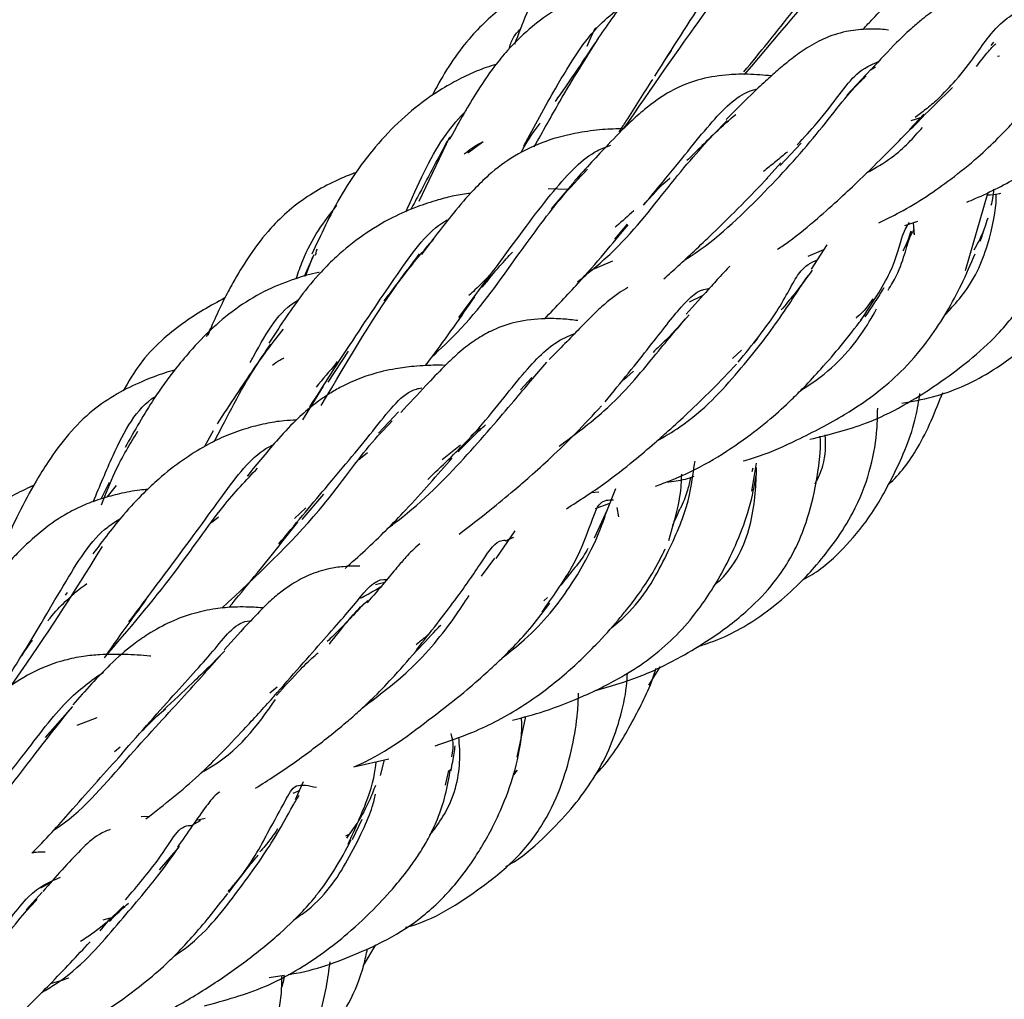
# Model space of a CAD drawing. Units: millimetres. Extents: x 8 to 438, y 8 to 308.
# Drawn here: x 364 to 372, y 94 to 102 of the extents above; entities that cross this region are included whole.
import ezdxf

# ---------------------------------------------------------------- set-up
doc = ezdxf.new("R2010")
doc.units = ezdxf.units.MM
doc.header["$LTSCALE"] = 1.5

msp = doc.modelspace()

# ---------------------------------------------------------------- linework, layer by layer
at = {"color": 7, "linetype": 'Continuous', "lineweight": 25}
for p, q in [((371.5706, 101.548), (371.5497, 101.522)), ((368.9891, 101.4093), (369.0404, 101.4828)), ((371.601, 101.4391), (371.6175, 101.4427)), ((370.6034, 101.3318), (370.6419, 101.3548)), ((370.608, 101.3366), (370.4162, 101.1334)), ((370.9091, 100.862), (371.0222, 100.9827)), ((371.0124, 100.9601), (370.9197, 100.9311)), ((367.0574, 100.3005), (367.2992, 100.8053)), ((367.559, 100.7665), (367.4383, 100.6767)), ((369.8928, 100.5785), (370.0588, 100.7552)), ((369.7839, 100.4729), (369.8992, 100.6003)), ((368.2782, 100.4535), (368.0939, 100.2397)), ((368.2251, 100.392), (368.0707, 100.3952)), ((371.3497, 99.7554), (371.5271, 100.3705)), ((368.5956, 99.9996), (368.6946, 100.1181)), ((370.8718, 100.1078), (370.9755, 100.143)), ((370.9498, 100.0358), (370.941, 100.1313)), ((370.9498, 100.0358), (370.9415, 100.073)), ((370.261, 99.9556), (370.1381, 99.7645)), ((366.23, 99.8788), (366.1531, 99.708)), ((370.1141, 99.8679), (370.2372, 99.9186)), ((366.1637, 99.7109), (366.2224, 99.8629)), ((368.3871, 99.7496), (368.5788, 99.8313)), ((369.1808, 99.507), (369.2844, 99.5584)), ((365.3865, 99.2355), (365.42, 99.3001)), ((369.688, 99.1836), (369.7191, 99.2216)), ((366.3428, 98.8766), (366.5028, 99.1192)), ((369.5903, 99.127), (369.5191, 99.0626)), ((368.6625, 98.8937), (368.7408, 98.9644)), ((367.9433, 98.9135), (367.8534, 98.8173)), ((366.142, 98.5814), (366.3064, 98.8461)), ((366.8941, 98.6428), (366.7384, 98.4749)), ((365.3738, 98.3728), (365.4406, 98.4962)), ((367.5371, 98.5158), (367.464, 98.4513)), ((367.3814, 98.3816), (367.2368, 98.266)), ((366.5829, 98.2702), (366.6513, 98.3232)), ((369.6783, 98.2009), (369.6707, 98.1727)), ((369.6715, 98.0201), (369.7078, 98.2413)), ((369.7071, 98.1867), (369.7078, 98.2059)), ((364.621, 98.0883), (364.5546, 97.9581)), ((364.6069, 97.9733), (364.6787, 98.0651)), ((368.599, 98.0385), (368.5349, 97.8745)), ((366.1381, 97.7963), (366.3086, 97.9978)), ((368.4065, 98.0105), (368.4692, 98.0144)), ((366.1653, 97.8879), (366.0766, 97.8052)), ((368.5352, 97.874), (368.4325, 97.65)), ((368.4413, 97.8841), (368.555, 97.9265)), ((368.6255, 97.8177), (368.6126, 97.8917)), ((365.4251, 97.7747), (365.4792, 97.8192)), ((367.8092, 97.7092), (367.6604, 97.4921)), ((367.6479, 97.494), (367.5435, 97.3509)), ((366.715, 97.2858), (366.7866, 97.3046)), ((364.2913, 97.2242), (364.2756, 97.2025)), ((368.0664, 97.1855), (368.0375, 97.1572)), ((368.8625, 96.4966), (368.9524, 96.6427)), ((365.9415, 96.4795), (365.8845, 96.433)), ((364.3344, 96.3289), (364.1184, 96.0851)), ((364.525, 96.2397), (364.3671, 96.1776)), ((367.8277, 95.9297), (367.8958, 96.2503)), ((364.7078, 96.0072), (364.6636, 95.9712)), ((366.5445, 95.8542), (366.8193, 95.9166)), ((366.7519, 95.7848), (366.7838, 95.9085)), ((367.2651, 95.7096), (367.2903, 95.8256)), ((367.7967, 95.7988), (367.827, 95.8276)), ((367.827, 95.8276), (367.797, 95.7896)), ((366.1457, 95.7371), (366.0838, 95.5942)), ((366.0677, 95.6467), (366.1157, 95.6676)), ((364.9374, 95.4643), (364.8731, 95.4598)), ((365.2688, 95.393), (365.3398, 95.4323)), ((365.3378, 95.4327), (365.3102, 95.4377)), ((365.317, 95.4365), (365.3745, 95.4515)), ((366.5341, 95.2824), (366.6084, 95.4425)), ((366.5047, 95.3213), (366.4789, 95.31)), ((365.1632, 95.2162), (365.0146, 95.044)), ((364.0849, 94.9034), (364.1691, 94.9496)), ((364.0938, 94.8682), (363.9702, 94.73)), ((364.5515, 94.5644), (364.6345, 94.6665)), ((364.6274, 94.6653), (364.5712, 94.6475)), ((366.62, 94.2913), (366.7167, 94.4561)), ((365.8788, 94.1981), (365.9962, 94.2164))]:
    msp.add_line(p, q, dxfattribs=at)
for points, knots in [([(369.0693, 102.9328), (369.0221, 102.9122), (368.92, 102.8677), (368.7798, 102.7859), (368.6414, 102.6946), (368.4341, 102.5354), (368.2584, 102.355), (368.1054, 102.1474), (368.0053, 101.9894), (367.9018, 101.7894), (367.8365, 101.6126), (367.8063, 101.5307)], [0, 0, 0, 0, 0.078556, 0.169707, 0.257568, 0.346029, 0.600054, 0.668261, 0.745051, 0.881964, 1, 1, 1, 1]), ([(369.6137, 101.2957), (369.9115, 101.6443), (370.3765, 102.1889), (370.6901, 102.6039), (370.8029, 102.7531)], [0, 0, 0, 0, 0.640337, 1, 1, 1, 1]), ([(370.0512, 102.685), (370.0469, 102.6848), (369.9667, 102.6807), (369.8433, 102.6637), (369.6769, 102.6317), (369.5204, 102.588), (369.3373, 102.5168), (369.1378, 102.3944), (368.9658, 102.234), (368.8194, 102.0681), (368.6606, 101.863), (368.5301, 101.6761), (368.452, 101.5643)], [0, 0, 0, 0, 0.006709, 0.124705, 0.20557, 0.275783, 0.368092, 0.511321, 0.632875, 0.706675, 0.824508, 1, 1, 1, 1]), ([(368.9089, 101.2829), (369.0449, 101.4972), (369.3105, 101.9158), (369.614, 102.3462), (369.8061, 102.4594), (369.8735, 102.4992)], [0, 0, 0, 0, 0.405191, 0.791313, 1, 1, 1, 1]), ([(370.5454, 101.6523), (370.5706, 101.6786), (370.6932, 101.8064), (370.9271, 102.0664), (371.1167, 102.2733), (371.2245, 102.3908)], [0, 0, 0, 0, 0.100424, 0.488923, 1, 1, 1, 1]), ([(368.6631, 100.8669), (368.8817, 101.1839), (369.2452, 101.7112), (369.5272, 102.0825), (369.6396, 102.2305)], [0, 0, 0, 0, 0.601355, 1, 1, 1, 1]), ([(368.8342, 102.0819), (368.7998, 102.0751), (368.6963, 102.0545), (368.5213, 101.9954), (368.3099, 101.909), (368.043, 101.7587), (367.8215, 101.5734), (367.6275, 101.3349), (367.4753, 101.1094), (367.361, 100.9037), (367.2926, 100.7807)], [0, 0, 0, 0, 0.05135, 0.154968, 0.287658, 0.407566, 0.633991, 0.707043, 0.824731, 1, 1, 1, 1]), ([(368.0224, 102.0112), (367.9822, 101.9917), (367.8852, 101.9444), (367.7416, 101.8494), (367.5959, 101.7305), (367.3962, 101.525), (367.2592, 101.3206), (367.172, 101.1542), (367.1595, 101.1303)], [0, 0, 0, 0, 0.099771, 0.240904, 0.389837, 0.539582, 0.933897, 1, 1, 1, 1]), ([(369.6091, 101.3148), (369.6723, 101.392), (369.8375, 101.5936), (369.9804, 101.7758), (370.0686, 101.8882)], [0, 0, 0, 0, 0.383115, 1, 1, 1, 1]), ([(371.3505, 101.918), (371.3461, 101.9172), (371.2833, 101.9057), (371.1999, 101.858), (371.0892, 101.791), (371.0024, 101.7241), (370.9188, 101.6529), (370.795, 101.5362), (370.677, 101.4088), (370.6079, 101.3342)], [0, 0, 0, 0, 0.015175, 0.219565, 0.404095, 0.488954, 0.591278, 0.760749, 1, 1, 1, 1]), ([(367.8785, 100.7331), (367.9637, 100.8894), (368.1687, 101.2655), (368.4013, 101.6368), (368.581, 101.7786), (368.6347, 101.8209)], [0, 0, 0, 0, 0.332697, 0.800597, 1, 1, 1, 1]), ([(371.1292, 101.097), (371.1786, 101.1484), (371.3708, 101.3482), (371.576, 101.6891), (371.7235, 101.7714), (371.8133, 101.8214)], [0, 0, 0, 0, 0.119354, 0.464293, 1, 1, 1, 1]), ([(367.7624, 101.4929), (367.7718, 101.5236), (367.7918, 101.5892), (367.8324, 101.6311), (367.8541, 101.6534)], [0, 0, 0, 0, 0.468401, 1, 1, 1, 1]), ([(368.3763, 101.5175), (368.3974, 101.5661), (368.4196, 101.6172), (368.4441, 101.6604), (368.4452, 101.6624)], [0, 0, 0, 0, 0.953183, 1, 1, 1, 1]), ([(371.3592, 100.2909), (371.3817, 100.3004), (371.5277, 100.3614), (371.804, 100.5078), (372.1302, 100.7049), (372.3839, 100.8935), (372.5386, 101.0305), (372.6607, 101.1565), (372.7817, 101.2999), (372.9194, 101.4934), (372.9966, 101.6231), (373.0398, 101.6957)], [0, 0, 0, 0, 0.026845, 0.173629, 0.350749, 0.467903, 0.559932, 0.618367, 0.711074, 0.838357, 1, 1, 1, 1]), ([(370.7438, 101.6437), (370.723, 101.6462), (370.6659, 101.6529), (370.553, 101.652), (370.3976, 101.6349), (370.235, 101.581), (370.0949, 101.4996), (369.9758, 101.4132), (369.8734, 101.3283), (369.774, 101.2389), (369.6476, 101.12), (369.5361, 101.0083), (369.4698, 100.9419)], [0, 0, 0, 0, 0.044816, 0.12267, 0.229265, 0.360073, 0.482802, 0.588073, 0.676283, 0.760048, 0.857245, 1, 1, 1, 1]), ([(367.9616, 100.7266), (368.0295, 100.8486), (368.2103, 101.1737), (368.3656, 101.4206), (368.4626, 101.5747)], [0, 0, 0, 0, 0.375597, 1, 1, 1, 1]), ([(368.4467, 101.5542), (368.3669, 101.435), (368.2647, 101.2825), (368.1512, 101.1193), (368.1264, 101.0836)], [0, 0, 0, 0, 0.7814064, 1, 1, 1, 1]), ([(371.4357, 101.3576), (371.4653, 101.3961), (371.5331, 101.484), (371.5678, 101.5179), (371.5874, 101.537)], [0, 0, 0, 0, 0.437243, 1, 1, 1, 1]), ([(367.6611, 101.3731), (367.6353, 101.3656), (367.5598, 101.3436), (367.4375, 101.2908), (367.2878, 101.2148), (367.108, 101.1011), (366.9126, 100.9423), (366.736, 100.7571), (366.5743, 100.5525), (366.4025, 100.2898), (366.285, 100.0358), (366.2144, 99.8832)], [0, 0, 0, 0, 0.037018, 0.108134, 0.187237, 0.278835, 0.422748, 0.569278, 0.658918, 0.795026, 1, 1, 1, 1]), ([(370.0269, 100.7414), (370.0809, 100.7993), (370.2829, 101.0164), (370.467, 101.3147), (370.6099, 101.373), (370.6665, 101.3961)], [0, 0, 0, 0, 0.180354, 0.675733, 1, 1, 1, 1]), ([(369.8252, 101.2841), (369.764, 101.2895), (369.6549, 101.2992), (369.4712, 101.2942), (369.2586, 101.2635), (369.0327, 101.1745), (368.8531, 101.0446), (368.6937, 100.9019), (368.5212, 100.7257), (368.3677, 100.5575), (368.2781, 100.4594)], [0, 0, 0, 0, 0.110668, 0.197511, 0.320853, 0.469598, 0.609043, 0.690783, 0.819552, 1, 1, 1, 1]), ([(369.1446, 99.8391), (369.1447, 99.8391), (369.3653, 99.9749), (369.727, 100.3156), (370.1678, 100.796), (370.432, 101.1542), (370.5468, 101.2624), (370.57, 101.2844)], [0, 0, 0, 0, 0.000186, 0.306901, 0.613277, 0.921682, 1, 1, 1, 1]), ([(370.6684, 100.1284), (370.7238, 100.1558), (370.9303, 100.2575), (371.1914, 100.434), (371.44, 100.6357), (371.5784, 100.7677), (371.68, 100.8711), (371.7763, 100.9737), (371.9082, 101.1215), (371.9981, 101.2267), (372.0504, 101.2878)], [0, 0, 0, 0, 0.085574, 0.318669, 0.459277, 0.578776, 0.630772, 0.706155, 0.829377, 1, 1, 1, 1]), ([(368.6296, 100.8442), (368.647, 100.8712), (368.7398, 101.0151), (368.8237, 101.1483), (368.8919, 101.2565)], [0, 0, 0, 0, 0.187577, 1, 1, 1, 1]), ([(370.9785, 100.9263), (371.0526, 101.0007), (371.1538, 101.1022), (371.2279, 101.1733), (371.2477, 101.1923)], [0, 0, 0, 0, 0.732016, 1, 1, 1, 1]), ([(368.82, 100.2681), (368.8709, 100.3286), (369.0758, 100.5722), (369.3383, 100.9151), (369.5712, 101.1463), (369.693, 101.176), (369.7134, 101.1809)], [0, 0, 0, 0, 0.13327, 0.535907, 0.922198, 1, 1, 1, 1]), ([(371.1292, 101.097), (371.0989, 101.0709), (371.0445, 101.0242), (370.9821, 100.9779), (370.9546, 100.9575)], [0, 0, 0, 0, 0.558021, 1, 1, 1, 1]), ([(366.9534, 100.2162), (366.9577, 100.2258), (367.0658, 100.469), (367.1959, 100.7565), (367.373, 100.9538), (367.4278, 101.0148)], [0, 0, 0, 0, 0.027825, 0.699184, 1, 1, 1, 1]), ([(368.3016, 99.6656), (368.3885, 99.7367), (368.6777, 99.9733), (369.0158, 100.4204), (369.3455, 100.8103), (369.4934, 100.938), (369.544, 100.9816)], [0, 0, 0, 0, 0.146064, 0.48625, 0.82415, 1, 1, 1, 1]), ([(367.8599, 100.6882), (367.8646, 100.6962), (367.9121, 100.7765), (367.9608, 100.8515), (368.0051, 100.9094), (368.0067, 100.9115)], [0, 0, 0, 0, 0.096588, 0.968007, 1, 1, 1, 1]), ([(369.478, 100.933), (369.3934, 100.8479), (369.2951, 100.749), (369.1767, 100.6339), (369.1601, 100.6177)], [0, 0, 0, 0, 0.859455, 1, 1, 1, 1]), ([(369.8735, 99.9219), (369.903, 99.9418), (370.0151, 100.0175), (370.1775, 100.1553), (370.3615, 100.3179), (370.5437, 100.4908), (370.7592, 100.7033), (370.9029, 100.8486), (370.9848, 100.9314)], [0, 0, 0, 0, 0.062323, 0.23711, 0.386888, 0.523164, 0.728285, 1, 1, 1, 1]), ([(368.6646, 100.869), (368.6086, 100.8675), (368.4892, 100.8643), (368.2844, 100.8353), (368.0547, 100.7799), (367.8124, 100.6666), (367.6268, 100.5298), (367.4669, 100.3727), (367.2962, 100.1735), (367.1592, 99.9923), (367.0751, 99.8811)], [0, 0, 0, 0, 0.093525, 0.199392, 0.349632, 0.494449, 0.624225, 0.703665, 0.818258, 1, 1, 1, 1]), ([(370.573, 100.5211), (370.6414, 100.5607), (370.8286, 100.6692), (370.94, 100.797), (371.0107, 100.8781)], [0, 0, 0, 0, 0.36518, 1, 1, 1, 1]), ([(367.278, 100.7715), (367.2062, 100.637), (367.1121, 100.4607), (367.0141, 100.2762), (366.9909, 100.2326)], [0, 0, 0, 0, 0.763462, 1, 1, 1, 1]), ([(367.3678, 99.3841), (367.4879, 99.5464), (367.7613, 99.9159), (368.1146, 100.3976), (368.3746, 100.6706), (368.5267, 100.7268), (368.5624, 100.74)], [0, 0, 0, 0, 0.257482, 0.586036, 0.902771, 1, 1, 1, 1]), ([(367.4107, 100.6702), (367.4505, 100.7012), (367.4962, 100.737), (367.5515, 100.7628), (367.5588, 100.7662)], [0, 0, 0, 0, 0.8690443, 1, 1, 1, 1]), ([(369.9504, 100.6874), (369.9468, 100.6842), (369.9138, 100.6555), (369.8511, 100.6036), (369.7904, 100.5556), (369.7613, 100.5325)], [0, 0, 0, 0, 0.060603, 0.548428, 1, 1, 1, 1]), ([(370.8486, 98.7115), (370.9295, 98.7258), (371.1709, 98.7684), (371.5115, 98.9212), (371.8278, 99.1567), (372.0461, 99.3771), (372.2116, 99.5816), (372.3605, 99.8041), (372.4998, 100.0886), (372.5764, 100.4021), (372.5727, 100.5944), (372.5709, 100.6837)], [0, 0, 0, 0, 0.077185, 0.230282, 0.347721, 0.450451, 0.535265, 0.617559, 0.7299, 0.874527, 1, 1, 1, 1]), ([(366.5493, 100.5213), (366.4914, 100.4976), (366.371, 100.4485), (366.1969, 100.3504), (366.0326, 100.2301), (365.8725, 100.0726), (365.7327, 99.8897), (365.6239, 99.7145), (365.5397, 99.5595), (365.4687, 99.416), (365.4196, 99.3006), (365.3954, 99.2436)], [0, 0, 0, 0, 0.102195, 0.212515, 0.327573, 0.442906, 0.596775, 0.727744, 0.799234, 0.900839, 1, 1, 1, 1]), ([(367.1564, 99.0739), (367.2243, 99.138), (367.4854, 99.3843), (367.8097, 99.8428), (368.1322, 100.2911), (368.3099, 100.4769), (368.3799, 100.55)], [0, 0, 0, 0, 0.117045, 0.449849, 0.783359, 1, 1, 1, 1]), ([(368.82, 100.2681), (368.8397, 100.2906), (368.9111, 100.372), (368.9803, 100.4416), (369.027, 100.4816), (369.0275, 100.482)], [0, 0, 0, 0, 0.274981, 0.99256, 1, 1, 1, 1]), ([(368.9803, 99.6894), (369.018, 99.7232), (369.0989, 99.7957), (369.2257, 99.9142), (369.3936, 100.0749), (369.5964, 100.2744), (369.7289, 100.4119), (369.7959, 100.4814)], [0, 0, 0, 0, 0.1222, 0.262449, 0.429492, 0.711795, 1, 1, 1, 1]), ([(370.1273, 98.4276), (370.2774, 98.4648), (370.6358, 98.5537), (371.1479, 98.8579), (371.5161, 99.1512), (371.722, 99.3892), (371.8164, 99.5271), (371.9045, 99.6909), (371.9866, 99.9037), (372.0513, 100.1905), (372.0655, 100.3667), (372.0735, 100.4662)], [0, 0, 0, 0, 0.123614, 0.294995, 0.475652, 0.533405, 0.586597, 0.639586, 0.723225, 0.84379, 1, 1, 1, 1]), ([(367.4614, 100.3607), (367.4175, 100.3548), (367.3296, 100.3432), (367.1896, 100.3057), (367.0268, 100.2525), (366.8275, 100.1652), (366.6186, 100.0395), (366.4319, 99.8908), (366.2674, 99.7273), (366.0905, 99.5127), (365.9584, 99.3095), (365.877, 99.1845)], [0, 0, 0, 0, 0.066341, 0.132527, 0.225175, 0.338164, 0.48697, 0.619004, 0.699559, 0.815062, 1, 1, 1, 1]), ([(371.1813, 99.3978), (371.2232, 99.4428), (371.4021, 99.6351), (371.5424, 99.965), (371.5939, 100.2645), (371.5916, 100.3432), (371.5913, 100.3562)], [0, 0, 0, 0, 0.119723, 0.511294, 0.919801, 1, 1, 1, 1]), ([(371.5206, 100.3478), (371.5524, 100.3493), (371.5883, 100.351), (371.6225, 100.3611), (371.6264, 100.3623)], [0, 0, 0, 0, 0.88575, 1, 1, 1, 1]), ([(371.5708, 100.3926), (371.569, 100.3692), (371.5658, 100.3288), (371.5543, 100.2835), (371.5495, 100.2645)], [0, 0, 0, 0, 0.578376, 1, 1, 1, 1]), ([(366.0914, 99.6912), (366.1076, 99.7395), (366.1875, 99.9769), (366.3112, 100.1384), (366.4097, 100.267)], [0, 0, 0, 0, 0.20333, 1, 1, 1, 1]), ([(368.743, 100.2237), (368.6991, 100.1834), (368.6523, 100.1403), (368.6011, 100.0984), (368.5979, 100.0958)], [0, 0, 0, 0, 0.9371305, 1, 1, 1, 1]), ([(366.1984, 98.6833), (366.3129, 98.8614), (366.5715, 99.2634), (366.9136, 99.7682), (367.1363, 100.0762), (367.2781, 100.152), (367.2897, 100.1582)], [0, 0, 0, 0, 0.277711, 0.626879, 0.969321, 1, 1, 1, 1]), ([(368.0431, 99.3751), (368.133, 99.4694), (368.3801, 99.7287), (368.5753, 99.964), (368.6994, 100.1138)], [0, 0, 0, 0, 0.3636537, 1, 1, 1, 1]), ([(370.5255, 99.3607), (370.613, 99.4915), (370.7893, 99.7551), (370.8534, 100.0512), (370.8924, 100.1071), (370.9105, 100.1329)], [0, 0, 0, 0, 0.345923, 0.697274, 1, 1, 1, 1]), ([(371.5241, 100.1659), (371.5165, 100.142), (371.498, 100.0835), (371.4628, 99.9991), (371.4285, 99.9378), (371.415, 99.9135)], [0, 0, 0, 0, 0.294694, 0.721285, 1, 1, 1, 1]), ([(370.7422, 99.6009), (370.7541, 99.6198), (370.8547, 99.7797), (370.8918, 99.9844), (370.9263, 100.0444), (370.9351, 100.0598)], [0, 0, 0, 0, 0.090186, 0.766461, 1, 1, 1, 1]), ([(370.9202, 100.0644), (370.9064, 100.0203), (370.8913, 99.972), (370.8611, 99.9148), (370.8585, 99.9099)], [0, 0, 0, 0, 0.914123, 1, 1, 1, 1]), ([(371.4638, 99.9839), (371.4713, 100.0029), (371.483, 100.0322), (371.4888, 100.0514), (371.4908, 100.0581)], [0, 0, 0, 0, 0.649851, 1, 1, 1, 1]), ([(366.288, 98.6936), (366.5058, 99.0642), (366.8136, 99.5877), (367.0902, 99.9072), (367.171, 100.0005)], [0, 0, 0, 0, 0.7078787, 1, 1, 1, 1]), ([(366.2547, 99.9232), (366.2526, 99.9173), (366.2467, 99.9007), (366.2426, 99.8828), (366.2399, 99.8713)], [0, 0, 0, 0, 0.3525586, 1, 1, 1, 1]), ([(367.0565, 99.8849), (366.9864, 99.7912), (366.897, 99.6718), (366.8006, 99.5428), (366.7798, 99.515)], [0, 0, 0, 0, 0.784198, 1, 1, 1, 1]), ([(367.5529, 99.6227), (367.6, 99.6812), (367.6826, 99.7835), (367.7573, 99.863), (367.7894, 99.8972)], [0, 0, 0, 0, 0.570455, 1, 1, 1, 1]), ([(369.6037, 98.2573), (369.646, 98.2699), (369.7928, 98.3134), (370.0624, 98.4378), (370.3838, 98.6042), (370.6624, 98.7947), (370.8898, 98.998), (371.0649, 99.2109), (371.2101, 99.4364), (371.3342, 99.6704), (371.392, 99.8069), (371.4252, 99.8854)], [0, 0, 0, 0, 0.0418744, 0.1452295, 0.2857483, 0.399428, 0.4955661, 0.6201105, 0.7271187, 0.8432187, 1, 1, 1, 1]), ([(369.564, 99.034), (369.6743, 99.1704), (369.8945, 99.4425), (370.043, 99.7773), (370.1369, 99.8173), (370.1853, 99.8379)], [0, 0, 0, 0, 0.327273, 0.653069, 1, 1, 1, 1]), ([(366.2713, 99.7397), (366.2699, 99.7395), (366.2041, 99.7282), (366.0774, 99.689), (365.8585, 99.6064), (365.5497, 99.421), (365.3334, 99.2112), (365.119, 98.9552), (364.9489, 98.7211), (364.8207, 98.4952), (364.7459, 98.3634)], [0, 0, 0, 0, 0.0020229, 0.0949908, 0.2073618, 0.3308431, 0.5959264, 0.6808606, 0.8137433, 1, 1, 1, 1]), ([(367.6261, 99.7335), (367.5841, 99.6895), (367.5281, 99.6306), (367.4635, 99.5723), (367.4474, 99.5577)], [0, 0, 0, 0, 0.749025, 1, 1, 1, 1]), ([(368.9229, 98.4127), (368.9851, 98.4495), (369.2525, 98.6076), (369.5831, 98.9724), (369.9114, 99.394), (370.0743, 99.6662), (370.1268, 99.7302), (370.1325, 99.7372)], [0, 0, 0, 0, 0.0868986, 0.3740828, 0.6659443, 0.9634417, 1, 1, 1, 1]), ([(369.4986, 99.787), (369.4916, 99.7803), (369.466, 99.7555), (369.4118, 99.6972), (369.3161, 99.592), (369.2161, 99.4796), (369.1557, 99.4118)], [0, 0, 0, 0, 0.07167, 0.263922, 0.555535, 1, 1, 1, 1]), ([(370.1444, 99.7577), (370.1003, 99.6958), (370.0322, 99.6001), (369.9356, 99.4849), (369.9015, 99.4441)], [0, 0, 0, 0, 0.646175, 1, 1, 1, 1]), ([(368.6974, 99.6199), (368.6738, 99.6068), (368.6196, 99.5765), (368.5406, 99.514), (368.4408, 99.4246), (368.3026, 99.2831), (368.1621, 99.1388), (368.0797, 99.0541)], [0, 0, 0, 0, 0.104442, 0.239942, 0.39296, 0.643778, 1, 1, 1, 1]), ([(368.5185, 98.7229), (368.6424, 98.8751), (368.8873, 99.176), (369.1204, 99.4883), (369.2563, 99.6099), (369.3328, 99.6124), (369.34, 99.6126)], [0, 0, 0, 0, 0.328941, 0.650574, 0.967025, 1, 1, 1, 1]), ([(370.5623, 99.3904), (370.6123, 99.4659), (370.6703, 99.5535), (370.7058, 99.6124), (370.7107, 99.6205)], [0, 0, 0, 0, 0.861472, 1, 1, 1, 1]), ([(365.531, 99.5387), (365.4743, 99.5081), (365.3602, 99.4464), (365.1923, 99.3358), (365.0209, 99.1994), (364.857, 99.0255), (364.7737, 98.8805), (364.7323, 98.8083)], [0, 0, 0, 0, 0.174663, 0.351714, 0.550068, 0.77611, 1, 1, 1, 1]), ([(365.7304, 99.0321), (365.739, 99.0479), (365.8587, 99.2696), (365.9595, 99.4397), (366.1055, 99.5222), (366.108, 99.5237)], [0, 0, 0, 0, 0.0705093, 0.9840465, 1, 1, 1, 1]), ([(367.1058, 99.0067), (367.1202, 99.0255), (367.2644, 99.2144), (367.3848, 99.3895), (367.4933, 99.5471)], [0, 0, 0, 0, 0.099667, 1, 1, 1, 1]), ([(370.6216, 99.5321), (370.5877, 99.4824), (370.552, 99.4303), (370.4912, 99.3824), (370.4883, 99.3802)], [0, 0, 0, 0, 0.952502, 1, 1, 1, 1]), ([(370.0578, 98.8151), (370.0743, 98.8251), (370.2831, 98.9522), (370.504, 99.1923), (370.614, 99.3866), (370.6515, 99.4527)], [0, 0, 0, 0, 0.0533469, 0.6779866, 1, 1, 1, 1]), ([(368.3039, 99.3605), (368.2644, 99.3654), (368.1792, 99.3761), (368.019, 99.3777), (367.833, 99.3587), (367.6581, 99.3001), (367.5186, 99.2235), (367.4229, 99.1537), (367.3337, 99.0774), (367.2364, 98.9842), (367.0981, 98.8389), (366.9804, 98.7115), (366.9138, 98.6394)], [0, 0, 0, 0, 0.082391, 0.177266, 0.326708, 0.452752, 0.536408, 0.61975, 0.66799, 0.74525, 0.85598, 1, 1, 1, 1]), ([(368.1559, 98.3732), (368.2795, 98.4651), (368.6, 98.7032), (368.9213, 99.107), (369.0836, 99.2959), (369.1656, 99.3913)], [0, 0, 0, 0, 0.236955, 0.614471, 1, 1, 1, 1]), ([(369.1787, 99.4065), (369.122, 99.3426), (369.0402, 99.2505), (368.9285, 99.1434), (368.8943, 99.1106)], [0, 0, 0, 0, 0.6932041, 1, 1, 1, 1]), ([(368.9138, 98.0601), (368.9538, 98.0745), (369.2091, 98.1668), (369.5146, 98.3512), (369.8107, 98.5799), (369.965, 98.7213), (370.0963, 98.8526), (370.2298, 98.9968), (370.3895, 99.1831), (370.4826, 99.3037), (370.5341, 99.3704)], [0, 0, 0, 0, 0.0497835, 0.3179021, 0.4363482, 0.5391678, 0.6050206, 0.7041733, 0.8362002, 1, 1, 1, 1]), ([(365.4491, 98.4109), (365.5523, 98.6137), (365.7311, 98.9649), (365.9134, 99.1954), (365.9904, 99.2928)], [0, 0, 0, 0, 0.577321, 1, 1, 1, 1]), ([(367.1242, 98.1125), (367.2342, 98.2168), (367.5291, 98.4964), (367.8311, 98.9051), (368.0951, 99.1853), (368.2281, 99.2383), (368.2788, 99.2585)], [0, 0, 0, 0, 0.189241, 0.5076289, 0.812545, 1, 1, 1, 1]), ([(365.8878, 99.1758), (365.7998, 99.0464), (365.665, 98.8483), (365.5196, 98.6261), (365.4692, 98.5491)], [0, 0, 0, 0, 0.653336, 1, 1, 1, 1]), ([(365.9039, 99.0103), (365.9225, 99.0246), (365.9509, 99.0465), (365.9824, 99.0624), (365.9932, 99.0678)], [0, 0, 0, 0, 0.6577687, 1, 1, 1, 1]), ([(366.4126, 99.0382), (366.4089, 99.0334), (366.357, 98.9669), (366.3, 98.9004), (366.2472, 98.8386)], [0, 0, 0, 0, 0.070847, 1, 1, 1, 1]), ([(366.8021, 97.7231), (366.832, 97.7453), (367.0674, 97.9203), (367.4252, 98.2847), (367.802, 98.7305), (367.9779, 98.9373), (368.0593, 99.0329)], [0, 0, 0, 0, 0.04834, 0.380186, 0.713207, 1, 1, 1, 1]), ([(365.1356, 98.9714), (365.1087, 98.9639), (365.0201, 98.9394), (364.8696, 98.8796), (364.6767, 98.7864), (364.4029, 98.6011), (364.2022, 98.3528), (364.027, 98.069), (363.8895, 97.8109), (363.7843, 97.5773), (363.7227, 97.4406)], [0, 0, 0, 0, 0.038712, 0.127789, 0.228954, 0.338089, 0.592468, 0.676686, 0.810751, 1, 1, 1, 1]), ([(367.2627, 99.008), (367.2606, 99.0081), (367.2087, 99.011), (367.1281, 99.0085), (366.9997, 99.0007), (366.8517, 98.981), (366.6876, 98.9434), (366.5432, 98.8889), (366.4323, 98.8339), (366.3335, 98.7758), (366.2226, 98.6974), (366.0909, 98.583), (365.9216, 98.4037), (365.7871, 98.239), (365.7046, 98.138)], [0, 0, 0, 0, 0.003572, 0.086493, 0.14628, 0.231301, 0.35195, 0.450555, 0.506134, 0.565746, 0.64225, 0.721861, 0.829346, 1, 1, 1, 1]), ([(368.214, 97.8822), (368.3166, 97.9479), (368.5032, 98.0674), (368.7283, 98.2466), (368.8917, 98.3844), (369.0332, 98.5099), (369.186, 98.651), (369.3746, 98.833), (369.4874, 98.9523), (369.5499, 99.0185)], [0, 0, 0, 0, 0.181695, 0.330284, 0.445496, 0.52418, 0.643471, 0.802416, 1, 1, 1, 1]), ([(365.9555, 97.6065), (366.0795, 97.7552), (366.3665, 98.0994), (366.7271, 98.5277), (366.9358, 98.8064), (367.0634, 98.8298), (367.0777, 98.8325)], [0, 0, 0, 0, 0.26613, 0.616212, 0.957251, 1, 1, 1, 1]), ([(370.7357, 98.0656), (370.7392, 98.0686), (370.8314, 98.1492), (371.0066, 98.381), (371.1119, 98.6468), (371.1711, 98.7962)], [0, 0, 0, 0, 0.016907, 0.447262, 1, 1, 1, 1]), ([(364.4969, 97.9369), (364.548, 98.0605), (364.6856, 98.3931), (364.8384, 98.6756), (364.9859, 98.7655), (364.9883, 98.7669)], [0, 0, 0, 0, 0.36766, 0.989709, 1, 1, 1, 1]), ([(370.0732, 97.327), (370.0784, 97.3294), (370.1837, 97.3788), (370.359, 97.5285), (370.597, 97.802), (370.8007, 98.1618), (370.9485, 98.5109), (370.9822, 98.7272), (370.9915, 98.7865)], [0, 0, 0, 0, 0.0099399, 0.2010239, 0.3802322, 0.6130535, 0.8938395, 1, 1, 1, 1]), ([(367.3702, 97.6821), (367.4522, 97.745), (367.6021, 97.8598), (367.7841, 98.0111), (367.9437, 98.1492), (368.1089, 98.2991), (368.3051, 98.49), (368.4241, 98.6195), (368.4899, 98.6911)], [0, 0, 0, 0, 0.1818477, 0.3321818, 0.4334683, 0.5785981, 0.7671676, 1, 1, 1, 1]), ([(369.2454, 96.7995), (369.2992, 96.8165), (369.4257, 96.8565), (369.6317, 96.9636), (369.8462, 97.1121), (370.0346, 97.2818), (370.1914, 97.45), (370.3365, 97.6352), (370.4885, 97.8789), (370.602, 98.1637), (370.6555, 98.4466), (370.6586, 98.6081), (370.6599, 98.6728)], [0, 0, 0, 0, 0.0627239, 0.1475598, 0.2612131, 0.3585694, 0.4354791, 0.52889, 0.6323423, 0.7771399, 0.9107248, 1, 1, 1, 1]), ([(366.092, 98.5785), (366.0595, 98.5772), (365.9767, 98.5739), (365.843, 98.5509), (365.6848, 98.5111), (365.5291, 98.4532), (365.3649, 98.3722), (365.1949, 98.2643), (365.0334, 98.1385), (364.8781, 97.9938), (364.7069, 97.8109), (364.574, 97.6346), (364.4937, 97.528)], [0, 0, 0, 0, 0.049765, 0.126645, 0.211509, 0.310279, 0.400941, 0.520326, 0.646077, 0.725132, 0.833776, 1, 1, 1, 1]), ([(365.5065, 97.0999), (365.7785, 97.3548), (366.2396, 97.787), (366.6126, 98.3286), (366.7857, 98.5111), (366.8448, 98.5734)], [0, 0, 0, 0, 0.486143, 0.824411, 1, 1, 1, 1]), ([(364.5603, 97.9138), (364.5954, 98.002), (364.6891, 98.2376), (364.7866, 98.3937), (364.8476, 98.4914)], [0, 0, 0, 0, 0.37429, 1, 1, 1, 1]), ([(367.3627, 98.3301), (367.4085, 98.3769), (367.4875, 98.4576), (367.5506, 98.516), (367.577, 98.5405)], [0, 0, 0, 0, 0.580132, 1, 1, 1, 1]), ([(368.4338, 96.4515), (368.5523, 96.4851), (368.7865, 96.5517), (369.0904, 96.7019), (369.3781, 96.8749), (369.6332, 97.0699), (369.8323, 97.277), (369.9741, 97.4853), (370.0884, 97.7251), (370.1777, 98.0474), (370.2135, 98.3182), (370.2089, 98.4363), (370.2084, 98.4512)], [0, 0, 0, 0, 0.110928, 0.219297, 0.302711, 0.420202, 0.518539, 0.586544, 0.676866, 0.802026, 0.974899, 1, 1, 1, 1]), ([(370.169, 98.0773), (370.1916, 98.1248), (370.2563, 98.2607), (370.251, 98.3831), (370.2476, 98.4626)], [0, 0, 0, 0, 0.34965, 1, 1, 1, 1]), ([(364.7766, 96.9925), (364.8969, 97.1522), (365.1764, 97.5233), (365.5188, 97.9941), (365.7487, 98.3047), (365.8929, 98.3764), (365.9132, 98.3865)], [0, 0, 0, 0, 0.2605833, 0.6056531, 0.9445364, 1, 1, 1, 1]), ([(366.4744, 97.4131), (366.5278, 97.4603), (366.7007, 97.6134), (366.9965, 97.915), (367.1994, 98.1471), (367.3168, 98.2813)], [0, 0, 0, 0, 0.15862, 0.5135759, 1, 1, 1, 1]), ([(368.5539, 96.9338), (368.5979, 96.9709), (368.8019, 97.1427), (369.003, 97.5096), (369.181, 97.9146), (369.2123, 98.187), (369.2217, 98.2404), (369.2246, 98.2567)], [0, 0, 0, 0, 0.0722015, 0.3348892, 0.6034787, 0.8788316, 1, 1, 1, 1]), ([(364.5837, 96.7101), (364.7734, 96.9324), (365.1321, 97.3527), (365.4962, 97.8964), (365.698, 98.1075), (365.7876, 98.2013)], [0, 0, 0, 0, 0.384292, 0.726545, 1, 1, 1, 1]), ([(369.3774, 97.2818), (369.3923, 97.295), (369.5575, 97.4416), (369.6962, 97.814), (369.7038, 98.0715), (369.7078, 98.2059)], [0, 0, 0, 0, 0.045238, 0.501409, 1, 1, 1, 1]), ([(367.7913, 96.2204), (367.875, 96.2429), (368.0684, 96.2948), (368.312, 96.3918), (368.5218, 96.4911), (368.6959, 96.5874), (368.8771, 96.7063), (369.0649, 96.8675), (369.2195, 97.0437), (369.3472, 97.2242), (369.458, 97.413), (369.568, 97.6436), (369.666, 97.9141), (369.6915, 98.0655), (369.7057, 98.1498)], [0, 0, 0, 0, 0.0712326, 0.1646196, 0.2192805, 0.2641063, 0.3340101, 0.4112813, 0.493462, 0.5612783, 0.6372115, 0.731019, 0.8500467, 1, 1, 1, 1]), ([(369.0016, 98.0928), (369.051, 98.0979), (369.1245, 98.1055), (369.1956, 98.1296), (369.2189, 98.1374)], [0, 0, 0, 0, 0.672087, 1, 1, 1, 1]), ([(369.0183, 97.6329), (369.0543, 97.7578), (369.1154, 97.9703), (369.1183, 98.0996), (369.1195, 98.1529)], [0, 0, 0, 0, 0.587921, 1, 1, 1, 1]), ([(369.1903, 98.1285), (369.1827, 98.0956), (369.1663, 98.025), (369.1387, 97.9433), (369.1146, 97.8944), (369.1137, 97.8926)], [0, 0, 0, 0, 0.456658, 0.978875, 1, 1, 1, 1]), ([(364.0287, 98.0647), (364.0195, 98.0607), (363.9539, 98.0326), (363.845, 97.9741), (363.694, 97.8872), (363.5523, 97.7906), (363.3334, 97.6139), (363.1544, 97.3783), (363.033, 97.1425), (362.9995, 97.0553), (362.9878, 97.0248)], [0, 0, 0, 0, 0.019642, 0.138918, 0.25281, 0.372177, 0.488706, 0.824047, 0.938632, 1, 1, 1, 1]), ([(364.9243, 98.0346), (364.9033, 98.0327), (364.8278, 98.0259), (364.7101, 98.0021), (364.565, 97.9643), (364.4265, 97.9138), (364.1981, 97.8015), (364.0108, 97.6461), (363.8381, 97.4684), (363.7198, 97.3345), (363.551, 97.1228), (363.4108, 96.9145), (363.3273, 96.7904)], [0, 0, 0, 0, 0.030435, 0.109909, 0.177622, 0.24768, 0.320839, 0.554147, 0.616322, 0.688471, 0.814449, 1, 1, 1, 1]), ([(368.0224, 97.0705), (368.105, 97.1866), (368.3824, 97.5765), (368.4306, 97.9533), (368.5461, 97.9517), (368.5827, 97.9512)], [0, 0, 0, 0, 0.224925, 0.754971, 1, 1, 1, 1]), ([(367.7082, 96.7092), (367.7678, 96.7565), (368.0002, 96.9409), (368.2663, 97.2851), (368.4547, 97.6383), (368.5058, 97.7889), (368.5312, 97.8637)], [0, 0, 0, 0, 0.101394, 0.395168, 0.699678, 1, 1, 1, 1]), ([(369.0497, 97.7517), (369.0612, 97.7788), (369.0835, 97.8313), (369.1055, 97.8784), (369.1124, 97.8903), (369.1137, 97.8926)], [0, 0, 0, 0, 0.462289, 0.897726, 1, 1, 1, 1]), ([(363.7944, 96.5065), (363.8274, 96.5582), (364.007, 96.84), (364.2563, 97.275), (364.5068, 97.6828), (364.6765, 97.7841), (364.7106, 97.8045)], [0, 0, 0, 0, 0.092164, 0.502427, 0.900101, 1, 1, 1, 1]), ([(365.5611, 97.1049), (365.6289, 97.1869), (365.8237, 97.422), (365.9926, 97.636), (366.1026, 97.7754)], [0, 0, 0, 0, 0.348647, 1, 1, 1, 1]), ([(367.0389, 96.7766), (367.1449, 96.9113), (367.3667, 97.1933), (367.5669, 97.4904), (367.6652, 97.6425), (367.7404, 97.6336), (367.7561, 97.6317)], [0, 0, 0, 0, 0.2889, 0.604817, 0.917652, 1, 1, 1, 1]), ([(367.7317, 97.6304), (367.7526, 97.6377), (367.7751, 97.6457), (367.7957, 97.6566), (367.7972, 97.6574)], [0, 0, 0, 0, 0.926938, 1, 1, 1, 1]), ([(363.7825, 96.3947), (363.8478, 96.4873), (364.181, 96.9601), (364.3957, 97.3062), (364.5684, 97.5845)], [0, 0, 0, 0, 0.195909, 1, 1, 1, 1]), ([(367.0631, 97.6065), (367.0423, 97.5887), (367.0028, 97.5549), (366.9452, 97.4934), (366.8752, 97.4123), (366.7805, 97.296), (366.6948, 97.1969), (366.6476, 97.1423)], [0, 0, 0, 0, 0.143268, 0.272329, 0.45828, 0.701303, 1, 1, 1, 1]), ([(367.183, 96.0193), (367.283, 96.0531), (367.5255, 96.1351), (367.8734, 96.3223), (368.1925, 96.5647), (368.4367, 96.7991), (368.5908, 96.9707), (368.7004, 97.1042), (368.7969, 97.2313), (368.9079, 97.3977), (368.9609, 97.5063), (368.9906, 97.5672)], [0, 0, 0, 0, 0.104826, 0.254272, 0.40701, 0.539879, 0.649488, 0.695832, 0.768897, 0.870476, 1, 1, 1, 1]), ([(368.3827, 97.5693), (368.3597, 97.5299), (368.3264, 97.4729), (368.2722, 97.41), (368.2554, 97.3906)], [0, 0, 0, 0, 0.690036, 1, 1, 1, 1]), ([(366.5898, 97.431), (366.5773, 97.4313), (366.5352, 97.4323), (366.4531, 97.4274), (366.3302, 97.4096), (366.1979, 97.3673), (366.0712, 97.3003), (365.965, 97.2257), (365.8587, 97.1337), (365.7173, 96.9868), (365.5944, 96.8508), (365.524, 96.773)], [0, 0, 0, 0, 0.034118, 0.115167, 0.216069, 0.359486, 0.483802, 0.569411, 0.664864, 0.808119, 1, 1, 1, 1]), ([(365.8882, 96.3765), (366.0288, 96.537), (366.3092, 96.8567), (366.5879, 97.169), (366.7064, 97.3312), (366.7965, 97.327), (366.8048, 97.3266)], [0, 0, 0, 0, 0.324599, 0.646927, 0.967345, 1, 1, 1, 1]), ([(368.1734, 97.2827), (368.1968, 97.3124), (368.2308, 97.3554), (368.2551, 97.3854), (368.2627, 97.3946)], [0, 0, 0, 0, 0.689644, 1, 1, 1, 1]), ([(364.1404, 97.0021), (364.1458, 97.0092), (364.1918, 97.0684), (364.2717, 97.149), (364.3674, 97.2382), (364.4253, 97.279), (364.4463, 97.2938)], [0, 0, 0, 0, 0.053774, 0.452088, 0.801686, 1, 1, 1, 1]), ([(366.5955, 97.1802), (366.6361, 97.2011), (366.692, 97.2297), (366.7444, 97.2629), (366.7586, 97.2719)], [0, 0, 0, 0, 0.72734, 1, 1, 1, 1]), ([(364.6013, 96.7351), (364.6243, 96.7677), (364.7318, 96.9203), (364.8333, 97.0591), (364.9132, 97.1682)], [0, 0, 0, 0, 0.213828, 1, 1, 1, 1]), ([(366.6148, 96.3197), (366.7398, 96.4149), (367.0483, 96.6501), (367.3022, 96.976), (367.4125, 97.1434), (367.4493, 97.1992)], [0, 0, 0, 0, 0.312122, 0.770822, 1, 1, 1, 1]), ([(365.8318, 97.1018), (365.8292, 97.1021), (365.7819, 97.1077), (365.7073, 97.1102), (365.5912, 97.1103), (365.4457, 97.0974), (365.2606, 97.0552), (365.118, 97.0035), (364.9476, 96.9119), (364.7887, 96.8008), (364.5976, 96.6356), (364.4345, 96.4518), (364.336, 96.3408)], [0, 0, 0, 0, 0.004585, 0.082914, 0.137762, 0.224366, 0.327041, 0.469828, 0.594791, 0.676462, 0.804536, 1, 1, 1, 1]), ([(366.6254, 97.1384), (366.5506, 97.0575), (366.4629, 96.9627), (366.3506, 96.854), (366.3341, 96.838)], [0, 0, 0, 0, 0.853039, 1, 1, 1, 1]), ([(366.3513, 96.8179), (366.4462, 96.9383), (366.5624, 97.0855), (366.6404, 97.1486), (366.6547, 97.1601)], [0, 0, 0, 0, 0.817285, 1, 1, 1, 1]), ([(366.5445, 95.8542), (366.5608, 95.8612), (366.7938, 95.9609), (367.0791, 96.1817), (367.3951, 96.4257), (367.5597, 96.5692), (367.6895, 96.689), (367.8146, 96.8124), (367.9596, 96.9728), (368.0398, 97.081), (368.0845, 97.1412)], [0, 0, 0, 0, 0.022056, 0.313571, 0.454926, 0.567738, 0.628024, 0.72029, 0.844203, 1, 1, 1, 1]), ([(364.6917, 95.9239), (364.8428, 96.0958), (365.1476, 96.4424), (365.4679, 96.7865), (365.6217, 96.9989), (365.7301, 97.0008), (365.7323, 97.0008)], [0, 0, 0, 0, 0.328154, 0.661847, 0.992963, 1, 1, 1, 1]), ([(367.0125, 96.739), (367.0759, 96.8068), (367.1559, 96.8924), (367.2146, 96.9548), (367.2269, 96.9678)], [0, 0, 0, 0, 0.791693, 1, 1, 1, 1]), ([(367.1351, 96.9009), (367.1245, 96.891), (367.0928, 96.8615), (367.057, 96.8325), (367.0331, 96.8131)], [0, 0, 0, 0, 0.333862, 1, 1, 1, 1]), ([(363.9349, 96.7251), (363.9572, 96.7604), (363.9852, 96.8046), (364.0122, 96.8385), (364.0177, 96.8454)], [0, 0, 0, 0, 0.797643, 1, 1, 1, 1]), ([(365.7701, 95.6858), (365.8211, 95.7176), (365.9813, 95.8173), (366.2282, 95.9957), (366.4485, 96.1706), (366.6037, 96.3078), (366.7295, 96.4271), (366.887, 96.5934), (366.99, 96.7142), (367.0501, 96.7846)], [0, 0, 0, 0, 0.090989, 0.285347, 0.47746, 0.5531, 0.64371, 0.792271, 1, 1, 1, 1]), ([(364.9483, 96.7228), (364.946, 96.723), (364.8763, 96.7312), (364.7432, 96.7383), (364.5715, 96.7386), (364.4124, 96.7224), (364.2606, 96.6919), (364.0679, 96.6255), (363.8701, 96.5131), (363.6849, 96.3748), (363.5276, 96.2364), (363.3563, 96.0697), (363.2165, 95.9082), (363.1312, 95.8096)], [0, 0, 0, 0, 0.003214, 0.094948, 0.190369, 0.25361, 0.326, 0.412979, 0.556462, 0.68093, 0.756983, 0.851627, 1, 1, 1, 1]), ([(364.179, 95.3517), (364.1821, 95.3537), (364.4076, 95.4988), (364.7269, 95.8882), (365.1936, 96.3889), (365.4015, 96.6232), (365.5061, 96.7411)], [0, 0, 0, 0, 0.004685, 0.339278, 0.667193, 1, 1, 1, 1]), ([(365.5292, 96.7648), (365.448, 96.6827), (365.3067, 96.5396), (365.125, 96.3717), (365.0476, 96.3001)], [0, 0, 0, 0, 0.574027, 1, 1, 1, 1]), ([(365.9351, 96.4145), (365.9999, 96.4859), (366.1067, 96.6034), (366.2133, 96.708), (366.2547, 96.7422), (366.2627, 96.7487)], [0, 0, 0, 0, 0.5556223, 0.9149764, 1, 1, 1, 1]), ([(368.4332, 95.7801), (368.4701, 95.8209), (368.5971, 95.9613), (368.752, 96.2437), (368.8808, 96.4922), (368.9161, 96.6215), (368.9174, 96.626)], [0, 0, 0, 0, 0.171047, 0.588569, 0.985628, 1, 1, 1, 1]), ([(363.5177, 95.4075), (363.6635, 95.5877), (363.9607, 95.9552), (364.272, 96.3824), (364.4796, 96.5303), (364.5755, 96.5987)], [0, 0, 0, 0, 0.341227, 0.695549, 1, 1, 1, 1]), ([(367.7377, 95.0694), (367.7595, 95.082), (367.8766, 95.1498), (368.0482, 95.3052), (368.249, 95.5131), (368.4095, 95.7275), (368.5451, 95.9647), (368.6358, 96.2198), (368.6844, 96.4361), (368.6915, 96.5556), (368.6935, 96.59)], [0, 0, 0, 0, 0.040099, 0.2145136, 0.3618798, 0.5011443, 0.6352654, 0.7941824, 0.9406573, 1, 1, 1, 1]), ([(364.9099, 95.4447), (365.0543, 95.558), (365.262, 95.721), (365.5028, 95.9605), (365.7006, 96.1704), (365.833, 96.3148), (365.9074, 96.3961)], [0, 0, 0, 0, 0.354335, 0.509832, 0.724341, 1, 1, 1, 1]), ([(366.9485, 94.5917), (366.9516, 94.5925), (367.1699, 94.6484), (367.4745, 94.8447), (367.8341, 95.1326), (368.0478, 95.4141), (368.1846, 95.7176), (368.2632, 96.0095), (368.3021, 96.2486), (368.3076, 96.3817), (368.3097, 96.4315)], [0, 0, 0, 0, 0.003629, 0.257294, 0.392747, 0.533023, 0.673654, 0.803404, 0.926473, 1, 1, 1, 1]), ([(365.3494, 95.8116), (365.3589, 95.8167), (365.6372, 95.9673), (365.7859, 96.1792), (365.9295, 96.3838)], [0, 0, 0, 0, 0.034046, 1, 1, 1, 1]), ([(363.0857, 94.8484), (363.239, 95.004), (363.5729, 95.3428), (363.971, 95.869), (364.1946, 96.1538), (364.307, 96.2969)], [0, 0, 0, 0, 0.297004, 0.64683, 1, 1, 1, 1]), ([(364.8819, 96.1345), (364.899, 96.153), (364.9636, 96.2226), (365.0208, 96.2733), (365.0628, 96.3106)], [0, 0, 0, 0, 0.264715, 1, 1, 1, 1]), ([(366.028, 94.2214), (366.0374, 94.2228), (366.2298, 94.2522), (366.4916, 94.3486), (366.837, 94.507), (367.1029, 94.6799), (367.3219, 94.8996), (367.4654, 95.0923), (367.5608, 95.2438), (367.6471, 95.4008), (367.7455, 95.6169), (367.8337, 95.8948), (367.8683, 96.1146), (367.8619, 96.2195), (367.8607, 96.2386)], [0, 0, 0, 0, 0.008076, 0.166091, 0.237979, 0.33734, 0.445476, 0.521944, 0.570778, 0.626539, 0.709014, 0.823134, 0.967844, 1, 1, 1, 1]), ([(367.1418, 95.3186), (367.1777, 95.3664), (367.3277, 95.5659), (367.3878, 95.8708), (367.3739, 96.0246), (367.3683, 96.0866)], [0, 0, 0, 0, 0.158553, 0.661089, 1, 1, 1, 1]), ([(367.3135, 95.933), (367.3136, 95.933), (367.3336, 96.0253), (367.3204, 96.071), (367.3073, 96.1168)], [0, 0, 0, 0, 0.000549, 1, 1, 1, 1]), ([(367.3061, 95.8216), (367.3159, 95.8706), (367.3316, 95.9485), (367.3375, 95.9991), (367.3397, 96.0179)], [0, 0, 0, 0, 0.628291, 1, 1, 1, 1]), ([(364.0133, 95.1741), (364.0187, 95.1794), (364.1366, 95.2951), (364.3775, 95.5734), (364.5938, 95.8135), (364.7196, 95.9532)], [0, 0, 0, 0, 0.019759, 0.429485, 1, 1, 1, 1]), ([(366.4998, 95.2467), (366.5549, 95.3699), (366.6948, 95.6826), (366.7103, 95.8142), (366.7197, 95.894)], [0, 0, 0, 0, 0.393937, 1, 1, 1, 1]), ([(365.3699, 93.9749), (365.5314, 94.0192), (365.7847, 94.0886), (366.0886, 94.2469), (366.306, 94.3903), (366.5186, 94.5598), (366.7139, 94.7442), (366.8762, 94.9242), (366.9846, 95.063), (367.0653, 95.1802), (367.1391, 95.3045), (367.2109, 95.4591), (367.2719, 95.6478), (367.292, 95.7693), (367.303, 95.8362)], [0, 0, 0, 0, 0.1405256, 0.2203714, 0.2965939, 0.3708796, 0.4711381, 0.5538927, 0.6168445, 0.6616641, 0.7140538, 0.7878882, 0.8831883, 1, 1, 1, 1]), ([(365.5568, 94.8749), (365.5793, 94.9003), (365.732, 95.0734), (365.875, 95.3551), (366.0141, 95.5986), (366.0763, 95.7332), (366.191, 95.7064), (366.2496, 95.6927)], [0, 0, 0, 0, 0.041137, 0.280422, 0.515226, 0.752229, 1, 1, 1, 1]), ([(366.7136, 95.7076), (366.6982, 95.6678), (366.6618, 95.5738), (366.5879, 95.4331), (366.5143, 95.3333), (366.4852, 95.2938)], [0, 0, 0, 0, 0.3066297, 0.7255361, 1, 1, 1, 1]), ([(365.1259, 94.3614), (365.1493, 94.3774), (365.361, 94.5229), (365.6248, 94.8628), (365.9209, 95.2748), (366.0529, 95.5341), (366.099, 95.6046), (366.1146, 95.6286)], [0, 0, 0, 0, 0.033406, 0.302534, 0.575411, 0.855985, 1, 1, 1, 1]), ([(365.4911, 95.6564), (365.4884, 95.6545), (365.4451, 95.6256), (365.3496, 95.4987), (365.236, 95.336), (365.1573, 95.223)], [0, 0, 0, 0, 0.020243, 0.319956, 1, 1, 1, 1]), ([(366.0688, 94.649), (366.0956, 94.6671), (366.3029, 94.8071), (366.5104, 95.1267), (366.6832, 95.4959), (366.7075, 95.6078), (366.7141, 95.6386)], [0, 0, 0, 0, 0.057363, 0.443785, 0.847001, 1, 1, 1, 1]), ([(364.7496, 94.8082), (364.8431, 94.9186), (365.1132, 95.2379), (365.1597, 95.3966), (365.2673, 95.3931), (365.2688, 95.393)], [0, 0, 0, 0, 0.342667, 0.991237, 1, 1, 1, 1]), ([(364.6291, 95.3618), (364.5989, 95.3494), (364.5202, 95.3169), (364.3524, 95.1623), (364.2012, 94.9895), (364.1006, 94.8745)], [0, 0, 0, 0, 0.172225, 0.448855, 1, 1, 1, 1]), ([(365.9451, 95.3654), (365.9152, 95.3221), (365.8759, 95.2653), (365.8198, 95.2005), (365.8064, 95.1851)], [0, 0, 0, 0, 0.761847, 1, 1, 1, 1]), ([(364.3347, 93.6467), (364.4602, 93.6806), (364.7113, 93.7484), (365.0573, 93.9164), (365.384, 94.1064), (365.6787, 94.3096), (365.9364, 94.5156), (366.1241, 94.695), (366.2752, 94.871), (366.4108, 95.0655), (366.4809, 95.2), (366.522, 95.2789)], [0, 0, 0, 0, 0.116328, 0.232613, 0.347067, 0.464685, 0.578232, 0.682595, 0.74912, 0.852799, 1, 1, 1, 1]), ([(364.1184, 95.1825), (364.0946, 95.1832), (364.0615, 95.1843), (364.0272, 95.1792), (364.0175, 95.1778)], [0, 0, 0, 0, 0.7177, 1, 1, 1, 1]), ([(364.0902, 94.0805), (364.1262, 94.1018), (364.3744, 94.2482), (364.6773, 94.6053), (365.0042, 94.9877), (365.1191, 95.1512), (365.1752, 95.231)], [0, 0, 0, 0, 0.0540014, 0.3713054, 0.6928412, 1, 1, 1, 1]), ([(365.5615, 94.8658), (365.6112, 94.9319), (365.6964, 95.0449), (365.769, 95.1345), (365.7924, 95.1585), (365.7925, 95.1585)], [0, 0, 0, 0, 0.583657, 0.998472, 1, 1, 1, 1]), ([(363.5139, 94.2844), (363.5723, 94.3455), (363.7817, 94.5644), (363.9936, 94.8833), (364.1568, 94.9522), (364.2402, 94.9874)], [0, 0, 0, 0, 0.159243, 0.570257, 1, 1, 1, 1]), ([(364.1061, 93.6503), (364.1491, 93.6725), (364.3323, 93.7668), (364.5996, 93.9346), (364.8759, 94.1343), (365.0463, 94.2821), (365.1699, 94.4034), (365.2853, 94.5274), (365.4209, 94.6881), (365.5056, 94.7968), (365.5525, 94.8571)], [0, 0, 0, 0, 0.063808, 0.271902, 0.430946, 0.550035, 0.615943, 0.712788, 0.840847, 1, 1, 1, 1]), ([(362.8977, 93.6416), (362.9906, 93.7014), (363.2995, 93.9003), (363.6334, 94.3005), (363.9067, 94.6509), (364.0246, 94.7796), (364.0558, 94.8136)], [0, 0, 0, 0, 0.1528067, 0.5078443, 0.8699434, 1, 1, 1, 1]), ([(364.6231, 94.6387), (364.6316, 94.6475), (364.6901, 94.7071), (364.7347, 94.7481), (364.7728, 94.7832)], [0, 0, 0, 0, 0.146422, 1, 1, 1, 1]), ([(364.7374, 94.7609), (364.6666, 94.6903), (364.5726, 94.5965), (364.4301, 94.503), (364.3948, 94.4798)], [0, 0, 0, 0, 0.752281, 1, 1, 1, 1]), ([(363.3068, 93.435), (363.3509, 93.4626), (363.4802, 93.5431), (363.6733, 93.6917), (363.9175, 93.9029), (364.1926, 94.1803), (364.3692, 94.3689), (364.4709, 94.4774)], [0, 0, 0, 0, 0.086262, 0.252382, 0.421579, 0.667127, 1, 1, 1, 1]), ([(366.0777, 93.45), (366.1229, 93.4905), (366.2373, 93.5928), (366.3789, 93.78), (366.5227, 94.0209), (366.6127, 94.2345), (366.6419, 94.3821), (366.6503, 94.4246)], [0, 0, 0, 0, 0.160562, 0.405976, 0.608286, 0.887261, 1, 1, 1, 1]), ([(365.3398, 92.7752), (365.378, 92.7933), (365.512, 92.857), (365.7409, 93.0194), (365.9881, 93.2701), (366.204, 93.6519), (366.3154, 94.0081), (366.3486, 94.2555), (366.3574, 94.3211)], [0, 0, 0, 0, 0.063501, 0.223317, 0.418353, 0.58683, 0.89048, 1, 1, 1, 1]), ([(364.3007, 94.1931), (364.2777, 94.1843), (364.2318, 94.1668), (364.1831, 94.1545), (364.1588, 94.1483)], [0, 0, 0, 0, 0.499178, 1, 1, 1, 1]), ([(364.412, 92.2873), (364.4479, 92.2946), (364.6683, 92.3392), (364.999, 92.4879), (365.3078, 92.7301), (365.4961, 92.9437), (365.6435, 93.1518), (365.7854, 93.4046), (365.8979, 93.6762), (365.9555, 93.9135), (365.9783, 94.0878), (365.9783, 94.1739), (365.9784, 94.2136)], [0, 0, 0, 0, 0.036967, 0.226739, 0.355304, 0.439497, 0.526737, 0.635964, 0.766296, 0.873245, 0.941453, 1, 1, 1, 1]), ([(365.9762, 94.1162), (365.9859, 94.1427), (365.9987, 94.1776), (365.9967, 94.209), (365.9962, 94.2164)], [0, 0, 0, 0, 0.763092, 1, 1, 1, 1])]:
    msp.add_open_spline(points, degree=3, knots=knots, dxfattribs=at)

doc.saveas('drawing.dxf')
